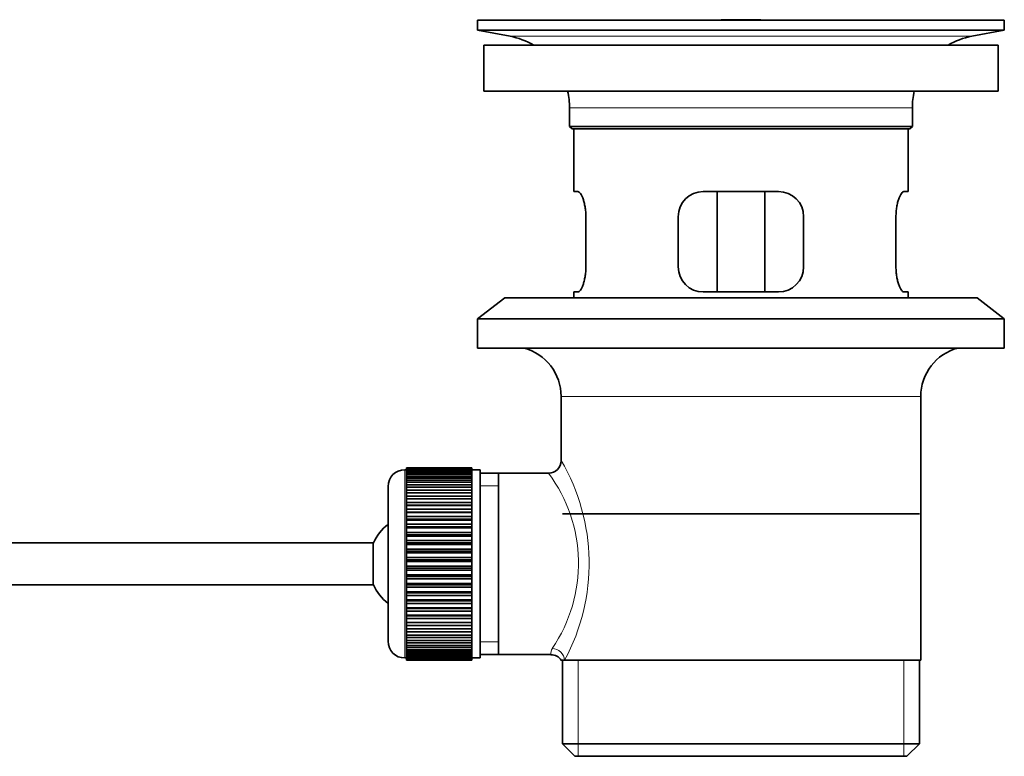
# Model space of a CAD drawing. Units: millimetres. Extents: x 0 to 1602, y 0 to 2051.
# Drawn here: x 1484 to 1602, y 1065 to 1153 of the extents above; entities that cross this region are included whole.
import ezdxf

# ---------------------------------------------------------------- set-up
doc = ezdxf.new("R2010")
doc.units = ezdxf.units.MM
doc.layers.add('DV3_Défaut', color=7, linetype='Continuous')
doc.layers.add('Défaut', color=7, linetype='Continuous')

# ---------------------------------------------------------------- blocks, each defined once
blk = doc.blocks.new('SE2')
at = {"layer": 'DV3_Défaut', "color": 7, "linetype": 'Continuous', "lineweight": 35}
for p, q in [((1539.08, 1153), (1602.08, 1153)), ((1539.08, 1153), (1539.08, 1151.8)), ((1567.95, 1153), (1567.95, 1153.01)), ((1568.95, 1153.03), (1568.95, 1153)), ((1602.08, 1151.8), (1602.08, 1153)), ((1539.08, 1151.8), (1602.08, 1151.8)), ((1539.08, 1151.8), (1542.97, 1151.07)), ((1598.19, 1151.07), (1602.08, 1151.8)), ((1539.83, 1150), (1601.33, 1150)), ((1539.83, 1150), (1539.83, 1144.5)), ((1601.33, 1144.5), (1601.33, 1150)), ((1539.83, 1144.5), (1601.33, 1144.5)), ((1550.08, 1142.5), (1550.08, 1140.3)), ((1591.08, 1140.3), (1591.08, 1142.5)), ((1550.08, 1140.3), (1591.08, 1140.3)), ((1550.08, 1140.3), (1550.38, 1140)), ((1550.38, 1140), (1590.78, 1140)), ((1550.58, 1140), (1550.58, 1132.5)), ((1590.58, 1132.5), (1590.58, 1140)), ((1590.78, 1140), (1591.08, 1140.3)), ((1551.09, 1132.5), (1550.58, 1132.5)), ((1575.08, 1132.5), (1566.08, 1132.5)), ((1567.72, 1120.5), (1567.72, 1132.5)), ((1573.43, 1132.5), (1573.43, 1120.5)), ((1590.06, 1132.5), (1590.58, 1132.5)), ((1552.04, 1123.5), (1552.04, 1129.5)), ((1563.08, 1129.5), (1563.08, 1123.5)), ((1578.08, 1123.5), (1578.08, 1129.5)), ((1589.12, 1129.5), (1589.12, 1123.5)), ((1542.33, 1119.8), (1539.08, 1117.3)), ((1542.33, 1119.8), (1598.83, 1119.8)), ((1551.09, 1120.5), (1550.58, 1120.5)), ((1550.58, 1120.5), (1550.58, 1119.8)), ((1566.08, 1120.5), (1575.08, 1120.5)), ((1590.06, 1120.5), (1590.58, 1120.5)), ((1590.58, 1119.8), (1590.58, 1120.5)), ((1602.08, 1117.3), (1598.83, 1119.8)), ((1539.08, 1117.3), (1602.08, 1117.3)), ((1539.08, 1117.3), (1539.08, 1113.8)), ((1602.08, 1113.8), (1602.08, 1117.3)), ((1539.08, 1113.8), (1602.08, 1113.8)), ((1549.08, 1108), (1549.08, 1100.32)), ((1592.08, 1076.5), (1592.08, 1108)), ((1530.58, 1099.25), (1530.38, 1099.25)), ((1538.38, 1099.5), (1530.58, 1099.5)), ((1530.58, 1099.47), (1530.58, 1099.5)), ((1530.58, 1099.43), (1530.58, 1099.47)), ((1530.58, 1099.47), (1538.38, 1099.47)), ((1538.38, 1099.43), (1530.58, 1099.43)), ((1530.58, 1099.35), (1530.58, 1099.43)), ((1530.58, 1099.27), (1530.58, 1099.35)), ((1530.58, 1099.35), (1538.38, 1099.35)), ((1538.38, 1099.27), (1530.58, 1099.27)), ((1530.58, 1099.14), (1530.58, 1099.27)), ((1530.58, 1099.02), (1530.58, 1099.14)), ((1530.58, 1099.14), (1538.38, 1099.14)), ((1538.38, 1099.02), (1530.58, 1099.02)), ((1530.58, 1098.85), (1530.58, 1099.02)), ((1530.58, 1098.68), (1530.58, 1098.85)), ((1530.58, 1098.85), (1538.38, 1098.85)), ((1538.38, 1098.68), (1530.58, 1098.68)), ((1530.58, 1098.46), (1530.58, 1098.68)), ((1538.38, 1099.47), (1538.38, 1099.5)), ((1538.38, 1099.47), (1538.38, 1099.43)), ((1538.38, 1099.35), (1538.38, 1099.43)), ((1538.38, 1099.35), (1538.38, 1099.27)), ((1538.38, 1099.14), (1538.38, 1099.27)), ((1539.38, 1099.25), (1538.38, 1099.25)), ((1538.38, 1099.14), (1538.38, 1099.02)), ((1538.38, 1098.85), (1538.38, 1099.02)), ((1538.38, 1098.85), (1538.38, 1098.68)), ((1538.38, 1098.46), (1538.38, 1098.68)), ((1539.38, 1099.25), (1539.38, 1076.75)), ((1541.58, 1098.85), (1539.38, 1098.85)), ((1547.6, 1098.85), (1541.58, 1098.85)), ((1541.58, 1077.15), (1541.58, 1098.85)), ((1530.58, 1098.26), (1530.58, 1098.46)), ((1530.58, 1098.46), (1538.38, 1098.46)), ((1538.38, 1098.26), (1530.58, 1098.26)), ((1530.58, 1097.99), (1530.58, 1098.26)), ((1530.58, 1097.75), (1530.58, 1097.99)), ((1530.58, 1097.99), (1538.38, 1097.99)), ((1538.38, 1097.75), (1530.58, 1097.75)), ((1530.58, 1097.44), (1530.58, 1097.75)), ((1530.58, 1097.17), (1530.58, 1097.44)), ((1530.58, 1097.44), (1538.38, 1097.44)), ((1538.38, 1098.46), (1538.38, 1098.26)), ((1538.38, 1097.99), (1538.38, 1098.26)), ((1538.38, 1097.99), (1538.38, 1097.75)), ((1538.38, 1097.44), (1538.38, 1097.75)), ((1538.38, 1097.44), (1538.38, 1097.17)), ((1528.38, 1097.25), (1528.38, 1078.75)), ((1538.38, 1097.17), (1530.58, 1097.17)), ((1530.58, 1096.81), (1530.58, 1097.17)), ((1530.58, 1096.51), (1530.58, 1096.81)), ((1530.58, 1096.81), (1538.38, 1096.81)), ((1538.38, 1096.51), (1530.58, 1096.51)), ((1530.58, 1096.11), (1530.58, 1096.51)), ((1538.38, 1096.81), (1538.38, 1097.17)), ((1538.38, 1096.81), (1538.38, 1096.51)), ((1538.38, 1096.11), (1538.38, 1096.51)), ((1530.58, 1095.78), (1530.58, 1096.11)), ((1530.58, 1096.11), (1538.38, 1096.11)), ((1538.38, 1095.78), (1530.58, 1095.78)), ((1530.58, 1095.35), (1530.58, 1095.78)), ((1530.58, 1095.01), (1530.58, 1095.35)), ((1530.58, 1095.35), (1538.38, 1095.35)), ((1538.38, 1096.11), (1538.38, 1095.78)), ((1538.38, 1095.35), (1538.38, 1095.78)), ((1538.38, 1095.35), (1538.38, 1095.01)), ((1530.58, 1095.01), (1538.38, 1095.01)), ((1530.58, 1094.99), (1530.58, 1095.01)), ((1538.38, 1094.99), (1530.58, 1094.99)), ((1530.58, 1094.53), (1530.58, 1094.99)), ((1530.58, 1094.2), (1530.58, 1094.53)), ((1530.58, 1094.53), (1538.38, 1094.53)), ((1530.58, 1094.2), (1538.38, 1094.2)), ((1530.58, 1094.14), (1530.58, 1094.2)), ((1538.38, 1094.14), (1530.58, 1094.14)), ((1530.58, 1093.65), (1530.58, 1094.14)), ((1538.38, 1095.01), (1538.38, 1094.99)), ((1538.38, 1094.53), (1538.38, 1094.99)), ((1538.38, 1094.53), (1538.38, 1094.2)), ((1538.38, 1094.2), (1538.38, 1094.14)), ((1538.38, 1093.65), (1538.38, 1094.14)), ((1549.23, 1094), (1591.93, 1094)), ((1530.58, 1093.33), (1530.58, 1093.65)), ((1530.58, 1093.65), (1538.38, 1093.65)), ((1530.58, 1093.33), (1538.38, 1093.33)), ((1530.58, 1093.24), (1530.58, 1093.33)), ((1538.38, 1093.24), (1530.58, 1093.24)), ((1530.58, 1092.73), (1530.58, 1093.24)), ((1530.58, 1092.42), (1530.58, 1092.73)), ((1530.58, 1092.73), (1538.38, 1092.73)), ((1538.38, 1093.65), (1538.38, 1093.33)), ((1538.38, 1093.33), (1538.38, 1093.24)), ((1538.38, 1092.73), (1538.38, 1093.24)), ((1538.38, 1092.73), (1538.38, 1092.42)), ((1530.58, 1092.42), (1538.38, 1092.42)), ((1530.58, 1092.31), (1530.58, 1092.42)), ((1538.38, 1092.31), (1530.58, 1092.31)), ((1530.58, 1091.77), (1530.58, 1092.31)), ((1530.58, 1091.48), (1530.58, 1091.77)), ((1530.58, 1091.77), (1538.38, 1091.77)), ((1538.38, 1092.42), (1538.38, 1092.31)), ((1538.38, 1091.77), (1538.38, 1092.31)), ((1538.38, 1091.77), (1538.38, 1091.48)), ((1526.62, 1090.5), (1381.32, 1090.5)), ((1526.62, 1090.5), (1526.62, 1085.5)), ((1530.58, 1091.48), (1538.38, 1091.48)), ((1530.58, 1091.33), (1530.58, 1091.48)), ((1538.38, 1091.33), (1530.58, 1091.33)), ((1530.58, 1090.78), (1530.58, 1091.33)), ((1530.58, 1090.5), (1530.58, 1090.78)), ((1530.58, 1090.78), (1538.38, 1090.78)), ((1530.58, 1090.5), (1538.38, 1090.5)), ((1530.58, 1090.33), (1530.58, 1090.5)), ((1538.38, 1091.48), (1538.38, 1091.33)), ((1538.38, 1090.78), (1538.38, 1091.33)), ((1538.38, 1090.78), (1538.38, 1090.5)), ((1538.38, 1090.5), (1538.38, 1090.33)), ((1538.38, 1090.33), (1530.58, 1090.33)), ((1530.58, 1089.77), (1530.58, 1090.33)), ((1530.58, 1089.51), (1530.58, 1089.77)), ((1530.58, 1089.77), (1538.38, 1089.77)), ((1530.58, 1089.51), (1538.38, 1089.51)), ((1530.58, 1089.31), (1530.58, 1089.51)), ((1538.38, 1089.31), (1530.58, 1089.31)), ((1530.58, 1088.75), (1530.58, 1089.31)), ((1538.38, 1089.77), (1538.38, 1090.33)), ((1538.38, 1089.77), (1538.38, 1089.51)), ((1538.38, 1089.51), (1538.38, 1089.31)), ((1538.38, 1088.75), (1538.38, 1089.31)), ((1530.58, 1088.5), (1530.58, 1088.75)), ((1530.58, 1088.75), (1538.38, 1088.75)), ((1530.58, 1088.5), (1538.38, 1088.5)), ((1530.58, 1088.28), (1530.58, 1088.5)), ((1538.38, 1088.28), (1530.58, 1088.28)), ((1530.58, 1087.72), (1530.58, 1088.28)), ((1538.38, 1088.75), (1538.38, 1088.5)), ((1538.38, 1088.5), (1538.38, 1088.28)), ((1538.38, 1087.72), (1538.38, 1088.28)), ((1530.58, 1087.49), (1530.58, 1087.72)), ((1530.58, 1087.72), (1538.38, 1087.72)), ((1530.58, 1087.49), (1538.38, 1087.49)), ((1530.58, 1087.25), (1530.58, 1087.49)), ((1538.38, 1087.25), (1530.58, 1087.25)), ((1530.58, 1086.69), (1530.58, 1087.25)), ((1538.38, 1087.72), (1538.38, 1087.49)), ((1538.38, 1087.49), (1538.38, 1087.25)), ((1538.38, 1086.69), (1538.38, 1087.25)), ((1530.58, 1086.49), (1530.58, 1086.69)), ((1530.58, 1086.69), (1538.38, 1086.69)), ((1530.58, 1086.49), (1538.38, 1086.49)), ((1530.58, 1086.23), (1530.58, 1086.49)), ((1538.38, 1086.23), (1530.58, 1086.23)), ((1530.58, 1085.67), (1530.58, 1086.23)), ((1530.58, 1085.5), (1530.58, 1085.67)), ((1530.58, 1085.67), (1538.38, 1085.67)), ((1538.38, 1086.69), (1538.38, 1086.49)), ((1538.38, 1086.49), (1538.38, 1086.23)), ((1538.38, 1085.67), (1538.38, 1086.23)), ((1538.38, 1085.67), (1538.38, 1085.5)), ((1381.32, 1085.5), (1526.62, 1085.5)), ((1530.58, 1085.5), (1538.38, 1085.5)), ((1530.58, 1085.22), (1530.58, 1085.5)), ((1538.38, 1085.22), (1530.58, 1085.22)), ((1530.58, 1084.67), (1530.58, 1085.22)), ((1530.58, 1084.52), (1530.58, 1084.67)), ((1530.58, 1084.67), (1538.38, 1084.67)), ((1530.58, 1084.52), (1538.38, 1084.52)), ((1530.58, 1084.23), (1530.58, 1084.52)), ((1538.38, 1085.5), (1538.38, 1085.22)), ((1538.38, 1084.67), (1538.38, 1085.22)), ((1538.38, 1084.67), (1538.38, 1084.52)), ((1538.38, 1084.52), (1538.38, 1084.23)), ((1538.38, 1084.23), (1530.58, 1084.23)), ((1530.58, 1083.69), (1530.58, 1084.23)), ((1530.58, 1083.58), (1530.58, 1083.69)), ((1530.58, 1083.69), (1538.38, 1083.69)), ((1530.58, 1083.58), (1538.38, 1083.58)), ((1530.58, 1083.27), (1530.58, 1083.58)), ((1538.38, 1083.69), (1538.38, 1084.23)), ((1538.38, 1083.69), (1538.38, 1083.58)), ((1538.38, 1083.58), (1538.38, 1083.27)), ((1538.38, 1083.27), (1530.58, 1083.27)), ((1530.58, 1082.76), (1530.58, 1083.27)), ((1530.58, 1082.67), (1530.58, 1082.76)), ((1530.58, 1082.76), (1538.38, 1082.76)), ((1530.58, 1082.67), (1538.38, 1082.67)), ((1530.58, 1082.35), (1530.58, 1082.67)), ((1538.38, 1082.35), (1530.58, 1082.35)), ((1530.58, 1081.86), (1530.58, 1082.35)), ((1538.38, 1082.76), (1538.38, 1083.27)), ((1538.38, 1082.76), (1538.38, 1082.67)), ((1538.38, 1082.67), (1538.38, 1082.35)), ((1538.38, 1081.86), (1538.38, 1082.35)), ((1530.58, 1081.8), (1530.58, 1081.86)), ((1530.58, 1081.86), (1538.38, 1081.86)), ((1530.58, 1081.8), (1538.38, 1081.8)), ((1530.58, 1081.47), (1530.58, 1081.8)), ((1538.38, 1081.47), (1530.58, 1081.47)), ((1530.58, 1081.01), (1530.58, 1081.47)), ((1530.58, 1080.99), (1530.58, 1081.01)), ((1530.58, 1081.01), (1538.38, 1081.01)), ((1530.58, 1080.99), (1538.38, 1080.99)), ((1530.58, 1080.65), (1530.58, 1080.99)), ((1538.38, 1081.86), (1538.38, 1081.8)), ((1538.38, 1081.8), (1538.38, 1081.47)), ((1538.38, 1081.01), (1538.38, 1081.47)), ((1538.38, 1081.01), (1538.38, 1080.99)), ((1538.38, 1080.99), (1538.38, 1080.65)), ((1538.38, 1080.65), (1530.58, 1080.65)), ((1530.58, 1080.22), (1530.58, 1080.65)), ((1530.58, 1080.22), (1538.38, 1080.22)), ((1530.58, 1079.89), (1530.58, 1080.22)), ((1538.38, 1079.89), (1530.58, 1079.89)), ((1530.58, 1079.49), (1530.58, 1079.89)), ((1538.38, 1080.22), (1538.38, 1080.65)), ((1538.38, 1080.22), (1538.38, 1079.89)), ((1538.38, 1079.49), (1538.38, 1079.89)), ((1530.58, 1079.49), (1538.38, 1079.49)), ((1530.58, 1079.19), (1530.58, 1079.49)), ((1538.38, 1079.19), (1530.58, 1079.19)), ((1530.58, 1078.83), (1530.58, 1079.19)), ((1530.58, 1078.83), (1538.38, 1078.83)), ((1530.58, 1078.56), (1530.58, 1078.83)), ((1538.38, 1079.49), (1538.38, 1079.19)), ((1538.38, 1078.83), (1538.38, 1079.19)), ((1538.38, 1078.83), (1538.38, 1078.56)), ((1538.38, 1078.56), (1530.58, 1078.56)), ((1530.58, 1078.25), (1530.58, 1078.56)), ((1530.58, 1078.25), (1538.38, 1078.25)), ((1530.58, 1078.01), (1530.58, 1078.25)), ((1538.38, 1078.01), (1530.58, 1078.01)), ((1530.58, 1077.74), (1530.58, 1078.01)), ((1530.58, 1077.74), (1538.38, 1077.74)), ((1530.58, 1077.54), (1530.58, 1077.74)), ((1538.38, 1077.54), (1530.58, 1077.54)), ((1530.58, 1077.32), (1530.58, 1077.54)), ((1538.38, 1078.25), (1538.38, 1078.56)), ((1538.38, 1078.25), (1538.38, 1078.01)), ((1538.38, 1077.74), (1538.38, 1078.01)), ((1538.38, 1077.74), (1538.38, 1077.54)), ((1538.38, 1077.32), (1538.38, 1077.54)), ((1530.38, 1076.75), (1530.58, 1076.75)), ((1530.58, 1077.32), (1538.38, 1077.32)), ((1530.58, 1077.15), (1530.58, 1077.32)), ((1538.38, 1077.15), (1530.58, 1077.15)), ((1530.58, 1076.98), (1530.58, 1077.15)), ((1530.58, 1076.98), (1538.38, 1076.98)), ((1530.58, 1076.85), (1530.58, 1076.98)), ((1538.38, 1076.85), (1530.58, 1076.85)), ((1530.58, 1076.73), (1530.58, 1076.85)), ((1530.58, 1076.73), (1538.38, 1076.73)), ((1530.58, 1076.65), (1530.58, 1076.73)), ((1538.38, 1076.65), (1530.58, 1076.65)), ((1530.58, 1076.57), (1530.58, 1076.65)), ((1530.58, 1076.57), (1538.38, 1076.57)), ((1530.58, 1076.53), (1530.58, 1076.57)), ((1538.38, 1076.53), (1530.58, 1076.53)), ((1530.58, 1076.5), (1530.58, 1076.53)), ((1530.58, 1076.5), (1538.38, 1076.5)), ((1538.38, 1077.32), (1538.38, 1077.15)), ((1538.38, 1076.98), (1538.38, 1077.15)), ((1538.38, 1076.98), (1538.38, 1076.85)), ((1538.38, 1076.73), (1538.38, 1076.85)), ((1538.38, 1076.75), (1539.38, 1076.75)), ((1538.38, 1076.73), (1538.38, 1076.65)), ((1538.38, 1076.57), (1538.38, 1076.65)), ((1538.38, 1076.57), (1538.38, 1076.53)), ((1538.38, 1076.5), (1538.38, 1076.53)), ((1539.38, 1077.15), (1541.58, 1077.15)), ((1541.58, 1077.15), (1547.84, 1077.15)), ((1549.08, 1076.5), (1549.49, 1076.5)), ((1549.23, 1076.5), (1549.23, 1066.5)), ((1592.08, 1076.5), (1549.49, 1076.5)), ((1591.93, 1066.5), (1591.93, 1076.5)), ((1591.93, 1066.5), (1549.23, 1066.5)), ((1549.23, 1066.5), (1550.73, 1065)), ((1590.43, 1065), (1591.93, 1066.5)), ((1550.73, 1065), (1590.43, 1065))]:
    blk.add_line(p, q, dxfattribs=at)
at = {"layer": 'DV3_Défaut', "color": 7, "linetype": 'Continuous', "lineweight": 18}
for p, q in [((1572.95, 1153), (1572.95, 1153.01)), ((1542.97, 1151.07), (1598.19, 1151.07)), ((1550.08, 1142.5), (1591.08, 1142.5)), ((1549.08, 1108), (1592.08, 1108)), ((1530.38, 1076.75), (1530.38, 1099.25)), ((1539.38, 1097.32), (1541.58, 1097.32)), ((1539.38, 1078.68), (1541.58, 1078.68)), ((1551.1, 1065), (1551.1, 1076.5)), ((1590.05, 1065), (1590.05, 1076.5))]:
    blk.add_line(p, q, dxfattribs=at)
at = {"layer": 'DV3_Défaut', "color": 7, "linetype": 'Continuous', "lineweight": 35}
for centre, radius, start, end in [((1570.58, 1076.64), 76.41, 91.2181, 91.9682), ((1570.58, 1076.64), 76.41, 88.2183, 91.2182), ((1541.36, 1142.5), 8.72, 59.3385, 79.3603), ((1599.8, 1142.5), 8.72, 100.6397, 120.6615), ((1541.36, 1142.5), 8.72, 0, 13.2609), ((1599.8, 1142.5), 8.72, 166.7391, 180), ((1566.08, 1129.5), 3, 90, 180), ((1575.08, 1129.5), 3, 0, 90), ((1566.08, 1123.5), 3, 180, 270), ((1575.08, 1123.5), 3, 270, 0), ((1543.08, 1108), 6, 0, 75.1649), ((1598.08, 1108), 6, 104.8351, 180), ((1547.59, 1100.33), 1.48, 270.1304, 359.5762), ((1530.38, 1097.25), 2, 90, 180), ((1532.08, 1088), 6, 128.0731, 155.3757), ((1532.08, 1088), 6, 204.6243, 231.9269), ((1530.38, 1078.75), 2, 180, 270), ((1547.91, 1075.73), 1.4, 31.6309, 92.8704)]:
    blk.add_arc(centre, radius, start, end, dxfattribs=at)
at = {"layer": 'DV3_Défaut', "color": 7, "linetype": 'Continuous', "lineweight": 18}
for centre, radius, start, end in [((1528.22, 1088.06), 24.21, 331.4843, 30.5142), ((1533.11, 1088.06), 18.04, 325.7152, 36.7182), ((1548.98, 1077.27), 1.14, 146.7424, 186.0182)]:
    blk.add_arc(centre, radius, start, end, dxfattribs=at)
blk.add_ellipse((1548.02, 1076.5), major_axis=(1.34, -0.68), ratio=0.915492, start_param=0.508148, end_param=2.007514, dxfattribs=at)
at = {"layer": 'DV3_Défaut', "color": 7, "linetype": 'Continuous', "lineweight": 35}
for points in [[(1552.04, 1129.5), (1552.04, 1129.7), (1552.03, 1129.9), (1552, 1130.29), (1551.97, 1130.49), (1551.91, 1130.85), (1551.88, 1131.02), (1551.79, 1131.35), (1551.75, 1131.5), (1551.65, 1131.77), (1551.6, 1131.9), (1551.49, 1132.11), (1551.44, 1132.2), (1551.34, 1132.35), (1551.28, 1132.4), (1551.18, 1132.48), (1551.14, 1132.5), (1551.09, 1132.5)], [(1590.06, 1132.5), (1590.02, 1132.5), (1589.97, 1132.48), (1589.87, 1132.41), (1589.82, 1132.35), (1589.71, 1132.2), (1589.66, 1132.11), (1589.56, 1131.9), (1589.5, 1131.77), (1589.41, 1131.5), (1589.36, 1131.35), (1589.28, 1131.03), (1589.24, 1130.85), (1589.18, 1130.49), (1589.16, 1130.3), (1589.13, 1129.9), (1589.12, 1129.7), (1589.12, 1129.5)], [(1551.09, 1120.5), (1551.14, 1120.5), (1551.18, 1120.52), (1551.28, 1120.59), (1551.34, 1120.65), (1551.44, 1120.8), (1551.49, 1120.89), (1551.6, 1121.1), (1551.65, 1121.22), (1551.75, 1121.5), (1551.79, 1121.65), (1551.88, 1121.97), (1551.91, 1122.15), (1551.97, 1122.51), (1552, 1122.7), (1552.03, 1123.09), (1552.04, 1123.3), (1552.04, 1123.5)], [(1589.12, 1123.5), (1589.12, 1123.3), (1589.13, 1123.1), (1589.16, 1122.71), (1589.18, 1122.51), (1589.24, 1122.15), (1589.28, 1121.98), (1589.36, 1121.65), (1589.41, 1121.5), (1589.5, 1121.23), (1589.56, 1121.1), (1589.66, 1120.89), (1589.71, 1120.8), (1589.82, 1120.65), (1589.87, 1120.59), (1589.97, 1120.52), (1590.02, 1120.5), (1590.06, 1120.5)]]:
    blk.add_open_spline(points, degree=3, knots=[0, 0, 0, 0, 0.125, 0.125, 0.25, 0.25, 0.375, 0.375, 0.5, 0.5, 0.625, 0.625, 0.75, 0.75, 0.875, 0.875, 1, 1, 1, 1], dxfattribs=at)

msp = doc.modelspace()

# ---------------------------------------------------------------- block references
at = {"layer": 'Défaut'}
msp.add_blockref('SE2', (0, 0), dxfattribs=at)

doc.saveas('drawing.dxf')
